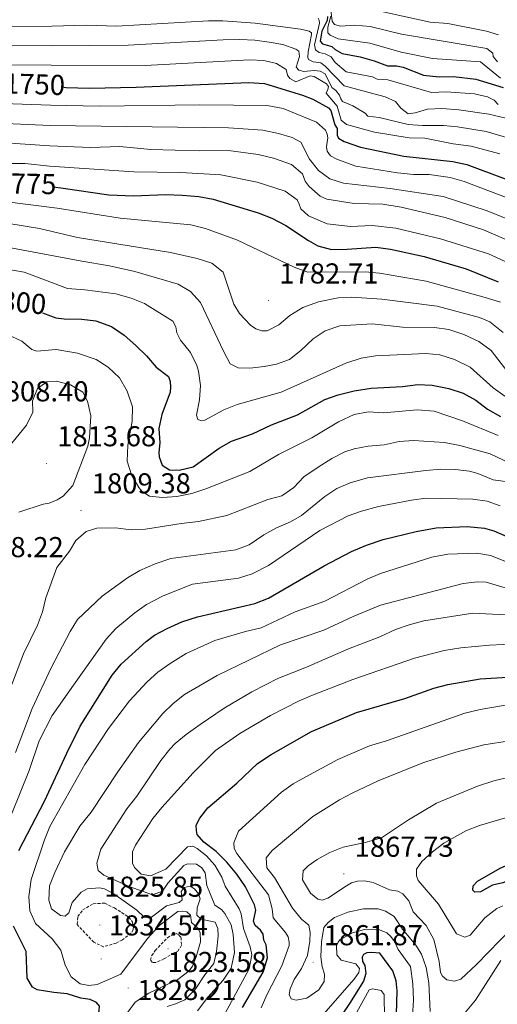
# Model space of a CAD drawing. Units: metres. Extents: x 674370 to 678900, y 4746443 to 4749527.
# Drawn here: x 675665 to 675831, y 4747274 to 4747617 of the extents above; entities that cross this region are included whole.
import ezdxf
from ezdxf.enums import TextEntityAlignment as Align

# ---------------------------------------------------------------- set-up
doc = ezdxf.new("R2010")
doc.units = ezdxf.units.M
doc.header["$MEASUREMENT"] = 0
doc.linetypes.add('TRAZOSX2', pattern=[1.5, 1, -0.5])
for name, color, linetype, lineweight in [('Carátula', 7, 'Continuous', 5), ('Level 4', 36, 'Continuous', 30), ('Level 41', 39, 'Continuous', 0), ('Level 5', 36, 'Continuous', 0), ('Level 7', 1, 'Continuous', 0)]:
    doc.layers.add(name, color=color, linetype=linetype, lineweight=lineweight)
doc.styles.add('Arial', font='ARIAL.TTF', dxfattribs={"height": 0.2})

# ---------------------------------------------------------------- blocks, each defined once
blk = doc.blocks.new('5PATER')
at = {"layer": 'Carátula', "linetype": 'Continuous', "lineweight": 5}
h = blk.add_hatch(color=250, dxfattribs=at)
edge = h.paths.add_edge_path()
edge.add_ellipse((0, 0), major_axis=(-1.33, -1.34), ratio=0.999422, start_angle=0, end_angle=360)

msp = doc.modelspace()

# ---------------------------------------------------------------- linework, layer by layer
at = {"layer": 'Level 4', "color": 36, "linetype": 'Continuous', "lineweight": 30}
for points in [[(675771.82, 4747618.03, 1725.01), (675771.6, 4747616.6, 1725.01), (675769.77, 4747612.86, 1725.01), (675769.22, 4747609.48, 1725.01), (675770.07, 4747608.54, 1725.01), (675773.22, 4747607.54, 1725.01), (675774.44, 4747606.48, 1725.01), (675776.84, 4747605.15, 1725.01), (675783.17, 4747604, 1725.01), (675787.98, 4747602.64, 1725.01), (675792.67, 4747600.8, 1725.01), (675795.72, 4747600.89, 1725.01), (675798.04, 4747600.39, 1725.01), (675805.15, 4747597.57, 1725.01), (675810.6, 4747597.06, 1725.01), (675815.66, 4747597.19, 1725.01), (675823.32, 4747596.18, 1725.01), (675832.9, 4747593.26, 1725.01)], [(675679.37, 4747593.57, 1750.01), (675680.83, 4747593.3, 1750.01), (675688.92, 4747593.11, 1750.01), (675705.22, 4747593.44, 1750.01), (675744.43, 4747595.08, 1750.01), (675749.83, 4747594.71, 1750.01), (675763.05, 4747590.69, 1750.01), (675766.7, 4747589.21, 1750.01), (675772.11, 4747586.26, 1750.01), (675772.96, 4747585.25, 1750.01), (675774.28, 4747580.37, 1750.01), (675775.11, 4747579.1, 1750.01), (675775.17, 4747576.77, 1750.01), (675775.55, 4747575.7, 1750.01), (675777.54, 4747574.53, 1750.01), (675783.22, 4747572.58, 1750.01), (675798.28, 4747569.36, 1750.01), (675815.32, 4747567.53, 1750.01), (675820.2, 4747566.46, 1750.01), (675833.63, 4747561.5, 1750.01)], [(675676.39, 4747558.71, 1775.01), (675679.76, 4747558.31, 1775.01), (675695.69, 4747555.96, 1775.01), (675704.25, 4747555.62, 1775.01), (675715.53, 4747556.03, 1775.01), (675721.24, 4747555.9, 1775.01), (675727.06, 4747555.38, 1775.01), (675731.97, 4747554.41, 1775.01), (675747.69, 4747549.68, 1775.01), (675752.35, 4747547.87, 1775.01), (675757.25, 4747545.33, 1775.01), (675765.13, 4747540.06, 1775.01), (675768.37, 4747538.26, 1775.01), (675773.19, 4747536.96, 1775.01), (675778.56, 4747537.03, 1775.01), (675788.53, 4747537.79, 1775.01), (675793.67, 4747537.09, 1775.01), (675805.39, 4747534.54, 1775.01), (675820.01, 4747530.24, 1775.01), (675831.14, 4747525.65, 1775.01)], [(675672.61, 4747514.94, 1800.01), (675677.25, 4747513.16, 1800.01), (675680.18, 4747512.78, 1800.01), (675686.26, 4747512.73, 1800.01), (675691.22, 4747512.12, 1800.01), (675696.67, 4747510.12, 1800.01), (675701.01, 4747507.16, 1800.01), (675705.13, 4747503.58, 1800.01), (675708.83, 4747499.99, 1800.01), (675712.15, 4747495.95, 1800.01), (675716.47, 4747492.72, 1800.01), (675717.03, 4747491.04, 1800.01), (675717.17, 4747489.08, 1800.01), (675716.98, 4747487.29, 1800.01), (675714.12, 4747479.56, 1800.01), (675713.08, 4747474.67, 1800.01), (675713.4, 4747469.63, 1800.01), (675713.05, 4747466.35, 1800.01), (675713.24, 4747464.76, 1800.01), (675714.23, 4747461.9, 1800.01), (675716.8, 4747460.25, 1800.01), (675720.11, 4747460.18, 1800.01), (675724.99, 4747461.37, 1800.01), (675734.02, 4747467.77, 1800.01), (675738.39, 4747470.2, 1800.01), (675745.66, 4747472.77, 1800.01), (675752.3, 4747475.89, 1800.01), (675761.33, 4747479.37, 1800.01), (675770.84, 4747484.69, 1800.01)], [(675770.84, 4747484.69, 1800.01), (675775.53, 4747486.42, 1800.01), (675781.1, 4747487.77, 1800.01), (675787.01, 4747488.66, 1800.01), (675797.91, 4747489.24, 1800.01), (675803.15, 4747489.96, 1800.01), (675808.15, 4747489.75, 1800.01), (675813.97, 4747488.57, 1800.01), (675818.97, 4747486.95, 1800.01), (675823.33, 4747484.49, 1800.01), (675827.43, 4747481.41, 1800.01), (675831.98, 4747478.84, 1800.01)], [(675791.13, 4747435.98, 1825.01), (675802.62, 4747438.77, 1825.01), (675809.53, 4747440.03, 1825.01), (675820.35, 4747440.58, 1825.01), (675826.4, 4747439.92, 1825.01), (675829.58, 4747439, 1825.01), (675834.2, 4747437.09, 1825.01)], [(675664.39, 4747327.82, 1825.01), (675673.35, 4747344.95, 1825.01), (675681.03, 4747361.7, 1825.01), (675685.68, 4747371.03, 1825.01), (675696.8, 4747388.81, 1825.01), (675699.93, 4747392.68, 1825.01), (675708.68, 4747400.55, 1825.01), (675711.61, 4747402.68, 1825.01), (675715.98, 4747405.1, 1825.01), (675721.04, 4747407.42, 1825.01), (675726.5, 4747409.13, 1825.01), (675746.49, 4747413.7, 1825.01), (675751.28, 4747415.57, 1825.01), (675770.65, 4747426.83, 1825.01), (675780.07, 4747431.84, 1825.01), (675785.3, 4747434.04, 1825.01), (675791.13, 4747435.98, 1825.01)], [(675743.24, 4747315.11, 1850.01), (675740.2, 4747319.6, 1850.01), (675736.69, 4747323.79, 1850.01), (675733.07, 4747327.49, 1850.01), (675728.71, 4747330.71, 1850.01), (675726.45, 4747333.43, 1850.01), (675726.16, 4747334.77, 1850.01), (675726.13, 4747336.66, 1850.01), (675727.32, 4747339.01, 1850.01), (675730.15, 4747342.63, 1850.01), (675740.17, 4747351.18, 1850.01), (675747.46, 4747358.06, 1850.01), (675752.2, 4747361.22, 1850.01), (675766.17, 4747369.27, 1850.01), (675781.9, 4747375.79, 1850.01), (675798.64, 4747380.69, 1850.01), (675808.79, 4747384.26, 1850.01), (675813.63, 4747385.53, 1850.01), (675824.86, 4747387.49, 1850.01), (675846.04, 4747388.85, 1850.01)], [(675839.61, 4747320.27, 1875.01), (675834.88, 4747317.39, 1875.01), (675832.74, 4747316.55, 1875.01), (675829.21, 4747315.74, 1875.01), (675825, 4747313.47, 1875.01), (675823.04, 4747313.33, 1875.01), (675822.28, 4747313.98, 1875.01), (675822.45, 4747315.52, 1875.01), (675823.93, 4747317.09, 1875.01), (675831.85, 4747321.64, 1875.01), (675839.5, 4747324.99, 1875.01), (675847.12, 4747330.1, 1875.01), (675848.64, 4747330.29, 1875.01), (675849.67, 4747330.09, 1875.01), (675849.86, 4747329.38, 1875.01), (675849.48, 4747328.34, 1875.01), (675848.66, 4747327.2, 1875.01), (675839.61, 4747320.27, 1875.01)], [(675742.25, 4747273.13, 1850.01), (675749.43, 4747285.5, 1850.01), (675750.94, 4747290.5, 1850.01), (675750.45, 4747294.95, 1850.01), (675749.63, 4747296.59, 1850.01), (675749.33, 4747298.72, 1850.01), (675748.43, 4747300.05, 1850.01), (675746.59, 4747301.74, 1850.01), (675746.07, 4747303.17, 1850.01), (675746.85, 4747307.03, 1850.01), (675746.34, 4747308.94, 1850.01), (675743.24, 4747315.11, 1850.01)], [(675663.07, 4747253.14, 1825.01), (675668.11, 4747251.64, 1825.01), (675673.26, 4747251.38, 1825.01), (675678.8, 4747252.61, 1825.01), (675682.76, 4747255.42, 1825.01), (675683.87, 4747256.97, 1825.01), (675685.05, 4747259.85, 1825.01), (675687.56, 4747263.23, 1825.01), (675691.12, 4747269.08, 1825.01), (675692.37, 4747272.06, 1825.01), (675692.43, 4747273.59, 1825.01), (675691.41, 4747274.95, 1825.01), (675689.17, 4747275.96, 1825.01), (675685.97, 4747276.47, 1825.01), (675681.2, 4747277.98, 1825.01), (675676.61, 4747278.34, 1825.01), (675670.77, 4747279.36, 1825.01), (675669.11, 4747280.25, 1825.01), (675667.33, 4747283.39, 1825.01), (675666.92, 4747292.69, 1825.01), (675662.48, 4747301.51, 1825.01)], [(675795.57, 4747262.8, 1850.01), (675796.06, 4747279.02, 1850.01), (675795.69, 4747282.49, 1850.01), (675794.49, 4747285.96, 1850.01), (675790, 4747292.13, 1850.01), (675787.12, 4747292.3, 1850.01), (675785.41, 4747292.17, 1850.01), (675784.24, 4747291.6, 1850.01), (675783.82, 4747290.7, 1850.01), (675783.9, 4747289.18, 1850.01), (675784.78, 4747287.77, 1850.01), (675785.15, 4747284.95, 1850.01), (675784.27, 4747282.31, 1850.01), (675779.48, 4747274.59, 1850.01), (675771.48, 4747262.8, 1850.01)]]:
    msp.add_polyline3d(points, dxfattribs=at)
at = {"layer": 'Level 5', "color": 36, "linetype": 'Continuous', "lineweight": 0}
for points in [[(675772.84, 4747621.21, 1715.01), (675773.39, 4747616.39, 1715.01), (675774.22, 4747615.27, 1715.01), (675776.25, 4747614.69, 1715.01), (675781.24, 4747614.99, 1715.01), (675786.57, 4747614.49, 1715.01), (675797.55, 4747611.86, 1715.01), (675827.15, 4747606.87, 1715.01), (675829.27, 4747605.31, 1715.01), (675829.45, 4747604.11, 1715.01), (675830.89, 4747602.26, 1715.01)], [(675785.79, 4747620.81, 1710.01), (675807.49, 4747616.07, 1710.01), (675813.67, 4747615.53, 1710.01), (675827.1, 4747612.93, 1710.01), (675831.21, 4747611.66, 1710.01)], [(675659.55, 4747614.43, 1735.01), (675675.88, 4747614.6, 1735.01), (675687.96, 4747614.95, 1735.01), (675698.35, 4747614.71, 1735.01), (675730.34, 4747616.54, 1735.01), (675735.34, 4747616.52, 1735.01), (675746.62, 4747615.75, 1735.01), (675762.4, 4747613.64, 1735.01), (675765.39, 4747612.93, 1735.01), (675766.15, 4747612.39, 1735.01), (675766.18, 4747611.7, 1735.01), (675765.08, 4747605.7, 1735.01), (675764.93, 4747603.76, 1735.01), (675765.12, 4747603.08, 1735.01), (675766.77, 4747602.22, 1735.01), (675769.41, 4747601.85, 1735.01), (675770.99, 4747600.77, 1735.01), (675777.52, 4747593.91, 1735.01), (675791.79, 4747590.11, 1735.01), (675795.41, 4747588.39, 1735.01), (675797.31, 4747586.13, 1735.01), (675799.78, 4747584.19, 1735.01), (675802.28, 4747584.47, 1735.01), (675806.55, 4747585.72, 1735.01), (675811.54, 4747586.01, 1735.01), (675817.48, 4747585.58, 1735.01), (675827.91, 4747584.05, 1735.01), (675833.84, 4747582.63, 1735.01)], [(675768.55, 4747617.49, 1730.01), (675768.88, 4747616.77, 1730.01), (675769.01, 4747615.73, 1730.01), (675767.23, 4747608.2, 1730.01), (675767.61, 4747606.47, 1730.01), (675768.87, 4747605.48, 1730.01), (675771.01, 4747605.02, 1730.01), (675773.03, 4747604.03, 1730.01), (675774.45, 4747602, 1730.01), (675778.25, 4747598.73, 1730.01), (675787.39, 4747597.01, 1730.01), (675789.03, 4747596.19, 1730.01), (675792.8, 4747595.92, 1730.01), (675807.97, 4747591.53, 1730.01), (675813.02, 4747591.76, 1730.01), (675822.92, 4747591.13, 1730.01), (675827.39, 4747590.09, 1730.01), (675829.74, 4747588.95, 1730.01), (675831.17, 4747587.38, 1730.01)], [(675772.91, 4747618.18, 1720.01), (675771.85, 4747614.26, 1720.01), (675771.84, 4747612.37, 1720.01), (675772.69, 4747611.54, 1720.01), (675775.46, 4747610.19, 1720.01), (675786.46, 4747608.71, 1720.01), (675797.44, 4747605.66, 1720.01), (675808.32, 4747603.38, 1720.01), (675824.98, 4747602.19, 1720.01), (675831.95, 4747596.52, 1720.01)], [(675654.37, 4747607.93, 1740.01), (675675.75, 4747607.82, 1740.01), (675702.38, 4747608, 1740.01), (675735.48, 4747609.91, 1740.01), (675741.23, 4747609.96, 1740.01), (675746.52, 4747609.73, 1740.01), (675751.51, 4747609.09, 1740.01), (675756.18, 4747608.25, 1740.01), (675760.78, 4747606.64, 1740.01), (675761.84, 4747605.9, 1740.01), (675762.05, 4747604.09, 1740.01), (675760.83, 4747600.34, 1740.01), (675761.75, 4747599.37, 1740.01), (675763.57, 4747598.89, 1740.01), (675767.08, 4747599.26, 1740.01), (675769.17, 4747599.05, 1740.01), (675771, 4747598.09, 1740.01), (675773.22, 4747593.36, 1740.01), (675774.67, 4747592.27, 1740.01), (675775.99, 4747590.63, 1740.01), (675776.39, 4747589.38, 1740.01), (675777.02, 4747588.47, 1740.01), (675780.63, 4747586.95, 1740.01), (675784.92, 4747584.38, 1740.01), (675785.75, 4747583.29, 1740.01), (675789.74, 4747582.89, 1740.01), (675799.85, 4747580.41, 1740.01), (675804.84, 4747580.05, 1740.01), (675812.07, 4747580.08, 1740.01), (675817.05, 4747579.64, 1740.01), (675827.01, 4747577.98, 1740.01), (675839.56, 4747574.34, 1740.01)], [(675654.18, 4747601.22, 1745.01), (675675.63, 4747601.05, 1745.01), (675708.34, 4747600.95, 1745.01), (675744.58, 4747602.9, 1745.01), (675749.56, 4747602.69, 1745.01), (675754.01, 4747601.66, 1745.01), (675757.36, 4747599.62, 1745.01), (675757.87, 4747597.61, 1745.01), (675758.7, 4747596.41, 1745.01), (675760.76, 4747595.25, 1745.01), (675765.78, 4747597.41, 1745.01), (675767.1, 4747597.19, 1745.01), (675771.47, 4747594.57, 1745.01), (675772.06, 4747593.67, 1745.01), (675771.9, 4747592.64, 1745.01), (675771.28, 4747591.37, 1745.01), (675775.16, 4747586.81, 1745.01), (675776.48, 4747581.93, 1745.01), (675778.39, 4747580.39, 1745.01), (675788.14, 4747577.72, 1745.01), (675800.23, 4747575.85, 1745.01), (675805.63, 4747575.63, 1745.01), (675815.44, 4747573.7, 1745.01), (675821.8, 4747572.93, 1745.01), (675831.74, 4747570.26, 1745.01)], [(675652.34, 4747588.03, 1755.01), (675675.4, 4747587.19, 1755.01), (675692.44, 4747586.84, 1755.01), (675727.32, 4747587.23, 1755.01), (675750.74, 4747587, 1755.01), (675756.4, 4747585.95, 1755.01), (675767.89, 4747581.25, 1755.01), (675771.13, 4747578.43, 1755.01), (675771.68, 4747577.08, 1755.01), (675771.89, 4747575.81, 1755.01), (675771.65, 4747574.31, 1755.01), (675771.44, 4747572.62, 1755.01), (675771.6, 4747571.1, 1755.01), (675772.77, 4747569.56, 1755.01), (675774.99, 4747568.41, 1755.01), (675780.01, 4747566.49, 1755.01), (675781.67, 4747565.97, 1755.01), (675796.13, 4747563.65, 1755.01), (675801.67, 4747563, 1755.01), (675807.09, 4747563, 1755.01), (675814.47, 4747562.01, 1755.01), (675819.26, 4747560.56, 1755.01), (675834.33, 4747554.96, 1755.01)], [(675657.13, 4747580.9, 1760.01), (675675.28, 4747580.11, 1760.01), (675737.3, 4747579.29, 1760.01), (675749.22, 4747578.51, 1760.01), (675754.69, 4747577.34, 1760.01), (675759.47, 4747575.9, 1760.01), (675762.49, 4747574.31, 1760.01), (675765.46, 4747568.37, 1760.01), (675768.64, 4747564.41, 1760.01), (675772.54, 4747561.49, 1760.01), (675777.37, 4747560.04, 1760.01), (675793.59, 4747558.16, 1760.01), (675812.02, 4747555.41, 1760.01), (675827.35, 4747550.45, 1760.01), (675837.09, 4747546.46, 1760.01)], [(675656.19, 4747574.23, 1765.01), (675675.17, 4747573.03, 1765.01), (675689.27, 4747572.42, 1765.01), (675699.52, 4747572.75, 1765.01), (675710.34, 4747571.79, 1765.01), (675727.21, 4747571.29, 1765.01), (675737.29, 4747571.44, 1765.01), (675747.7, 4747570.03, 1765.01), (675752.98, 4747568.73, 1765.01), (675759.26, 4747566.46, 1765.01), (675763.11, 4747563.31, 1765.01), (675763.94, 4747560.74, 1765.01), (675765.43, 4747558.81, 1765.01), (675769.27, 4747555.49, 1765.01), (675771.56, 4747554.41, 1765.01), (675781.02, 4747552.92, 1765.01), (675791.04, 4747552.67, 1765.01), (675797.35, 4747551.72, 1765.01), (675812.67, 4747548.07, 1765.01), (675826.07, 4747543.83, 1765.01), (675836.51, 4747539.22, 1765.01)], [(675661.53, 4747566.89, 1770.01), (675666.53, 4747566.82, 1770.01), (675675.06, 4747565.95, 1770.01), (675704.38, 4747563.97, 1770.01), (675720.79, 4747563.7, 1770.01), (675734.63, 4747562.92, 1770.01), (675747.3, 4747560.39, 1770.01), (675757.08, 4747557.23, 1770.01), (675761.18, 4747554.18, 1770.01), (675761.95, 4747552.76, 1770.01), (675762.47, 4747551.11, 1770.01), (675765.19, 4747548.71, 1770.01), (675771.6, 4747545.92, 1770.01), (675776.77, 4747545.29, 1770.01), (675779.79, 4747544.97, 1770.01), (675787.27, 4747545.29, 1770.01), (675795.51, 4747544.4, 1770.01), (675811.07, 4747540.7, 1770.01), (675827.75, 4747535.38, 1770.01), (675836.61, 4747531.32, 1770.01)], [(675639.14, 4747556.24, 1780.01), (675677.76, 4747551.27, 1780.01), (675699.67, 4747547.88, 1780.01), (675724.17, 4747545.5, 1780.01), (675729.27, 4747544.24, 1780.01), (675740.44, 4747540.17, 1780.01), (675760.21, 4747530.74, 1780.01), (675764.94, 4747529.1, 1780.01), (675784.92, 4747529.16, 1780.01), (675789.9, 4747528.75, 1780.01), (675806.07, 4747525.96, 1780.01), (675826.62, 4747520.22, 1780.01), (675831.96, 4747518.58, 1780.01)], [(675650.11, 4747547.69, 1785.01), (675671.53, 4747544.3, 1785.01), (675684.79, 4747541.07, 1785.01), (675717.19, 4747535.91, 1785.01), (675726.48, 4747533.86, 1785.01), (675731.52, 4747532.17, 1785.01), (675735.51, 4747529.07, 1785.01), (675739.17, 4747517.9, 1785.01), (675741.13, 4747514.69, 1785.01), (675744.96, 4747510.6, 1785.01), (675746.81, 4747509.35, 1785.01), (675748.92, 4747508.63, 1785.01), (675750.74, 4747508.69, 1785.01), (675754.85, 4747510.73, 1785.01), (675758.69, 4747513.94, 1785.01), (675763.21, 4747516.7, 1785.01), (675768.59, 4747518.72, 1785.01), (675775.44, 4747520.11, 1785.01), (675780.2, 4747520.33, 1785.01), (675790.62, 4747519.62, 1785.01), (675809.96, 4747517.19, 1785.01), (675824.64, 4747513.29, 1785.01), (675828.2, 4747511.73, 1785.01), (675832.88, 4747508.01, 1785.01)], [(675656.47, 4747538.45, 1790.01), (675686.32, 4747532.89, 1790.01), (675695.88, 4747531.24, 1790.01), (675704.76, 4747529.28, 1790.01), (675719.82, 4747524.85, 1790.01), (675724.1, 4747522.27, 1790.01), (675727.6, 4747518.45, 1790.01), (675735.57, 4747501.51, 1790.01), (675737.95, 4747497.11, 1790.01), (675740.73, 4747495.71, 1790.01), (675744.74, 4747495.59, 1790.01), (675749.69, 4747496.18, 1790.01), (675753.99, 4747497, 1790.01), (675758.56, 4747498.7, 1790.01), (675762.52, 4747501.75, 1790.01), (675766.81, 4747505.81, 1790.01), (675770.95, 4747508.61, 1790.01), (675776.08, 4747510.32, 1790.01), (675787.32, 4747511.03, 1790.01), (675797.83, 4747509.92, 1790.01), (675809.02, 4747509.76, 1790.01), (675813.98, 4747509.1, 1790.01), (675819.15, 4747507.39, 1790.01), (675824.45, 4747504.89, 1790.01), (675828.75, 4747501.75, 1790.01), (675835.37, 4747493.19, 1790.01)], [(675658.16, 4747530.48, 1795.01), (675666.29, 4747529.04, 1795.01), (675681.31, 4747523.39, 1795.01), (675687.39, 4747522.92, 1795.01), (675698.07, 4747521.48, 1795.01), (675703.43, 4747519.98, 1795.01), (675708.1, 4747518.17, 1795.01), (675717.92, 4747511.95, 1795.01), (675719.01, 4747510.07, 1795.01), (675719.38, 4747507.91, 1795.01), (675720.61, 4747505.39, 1795.01), (675724.11, 4747501.1, 1795.01), (675726.25, 4747496.58, 1795.01), (675726.87, 4747494.62, 1795.01), (675727.61, 4747489.67, 1795.01), (675727.25, 4747484.68, 1795.01), (675726.24, 4747479.25, 1795.01), (675726.68, 4747477.82, 1795.01), (675727.68, 4747477.4, 1795.01), (675729.06, 4747477.58, 1795.01), (675735.75, 4747481.15, 1795.01), (675740.38, 4747483.03, 1795.01), (675755.68, 4747487.32, 1795.01), (675778.11, 4747497.37, 1795.01), (675783.47, 4747499.12, 1795.01), (675788.41, 4747499.95, 1795.01), (675805.93, 4747500.8, 1795.01), (675810.89, 4747500.25, 1795.01), (675815.99, 4747498.71, 1795.01), (675821.44, 4747496.01, 1795.01), (675829.35, 4747488.84, 1795.01), (675833.41, 4747485.92, 1795.01)], [(675660.46, 4747507.41, 1805.01), (675665.4, 4747505.07, 1805.01), (675668.92, 4747502.09, 1805.01), (675670.59, 4747501.53, 1805.01), (675677.33, 4747502.1, 1805.01), (675684.79, 4747500.92, 1805.01), (675691.25, 4747498.64, 1805.01), (675695.46, 4747495.97, 1805.01)], [(675695.46, 4747495.97, 1805.01), (675699.37, 4747492.25, 1805.01), (675702.11, 4747487.59, 1805.01), (675703.9, 4747482.17, 1805.01), (675703.83, 4747477.17, 1805.01), (675702.28, 4747468.9, 1805.01), (675702.03, 4747463.31, 1805.01), (675703.57, 4747458.56, 1805.01), (675706.15, 4747454.12, 1805.01), (675707.3, 4747452.75, 1805.01), (675709.83, 4747451.13, 1805.01), (675714.37, 4747450.61, 1805.01), (675719.35, 4747451.03, 1805.01), (675724.56, 4747452.08, 1805.01), (675729.44, 4747453.63, 1805.01), (675744.7, 4747459.64, 1805.01), (675754.72, 4747465.64, 1805.01), (675766.28, 4747471.4, 1805.01), (675775.63, 4747477, 1805.01), (675781.1, 4747479.55, 1805.01), (675786.03, 4747480.4, 1805.01), (675791.29, 4747480.11, 1805.01), (675803.01, 4747481.13, 1805.01), (675808.87, 4747480.64, 1805.01), (675818.7, 4747477.31, 1805.01), (675831.17, 4747472.2, 1805.01)], [(675661.99, 4747469.55, 1810.01), (675667.1, 4747475.85, 1810.01), (675669.23, 4747480.38, 1810.01), (675669.1, 4747484.27, 1810.01), (675670.93, 4747488.59, 1810.01), (675674.08, 4747490.88, 1810.01), (675677.45, 4747491.18, 1810.01), (675682.37, 4747489.9, 1810.01), (675686.63, 4747487.3, 1810.01), (675688.3, 4747484.15, 1810.01), (675689.39, 4747479.01, 1810.01), (675689, 4747471.42, 1810.01), (675688.38, 4747468.53, 1810.01), (675683.11, 4747454.83, 1810.01)], [(675661.95, 4747385.54, 1810.01), (675665.96, 4747396.25, 1810.01), (675670.83, 4747406.18, 1810.01), (675672.6, 4747410.91, 1810.01), (675673.8, 4747415.76, 1810.01), (675677.55, 4747426.3, 1810.01), (675682.04, 4747432.02, 1810.01), (675684.16, 4747435.71, 1810.01), (675687.78, 4747438.84, 1810.01), (675691.54, 4747440.02, 1810.01), (675698.06, 4747440.08, 1810.01), (675703.45, 4747439.35, 1810.01), (675708.44, 4747439.63, 1810.01), (675720.81, 4747441.6, 1810.01), (675726.86, 4747442.25, 1810.01), (675736.8, 4747444.42, 1810.01), (675751.03, 4747449.89, 1810.01), (675755.91, 4747451.24, 1810.01), (675760.01, 4747454.1, 1810.01), (675763.56, 4747457.85, 1810.01), (675768.53, 4747461.14, 1810.01), (675773.31, 4747464.23, 1810.01), (675777.76, 4747466.51, 1810.01), (675781.03, 4747467.6, 1810.01), (675785.96, 4747468.47, 1810.01), (675791.45, 4747468.93, 1810.01), (675796.74, 4747470.08, 1810.01), (675801.73, 4747470.47, 1810.01), (675812.43, 4747469.81, 1810.01), (675817.83, 4747468.74, 1810.01), (675828.36, 4747465.85, 1810.01), (675837.89, 4747461.33, 1810.01)], [(675663.2, 4747361.89, 1815.01), (675669.01, 4747377.27, 1815.01), (675675.63, 4747391.41, 1815.01), (675682.19, 4747403.98, 1815.01), (675684.78, 4747408.24, 1815.01), (675693.42, 4747416.28, 1815.01), (675702.17, 4747422.72, 1815.01), (675706.48, 4747425.27, 1815.01), (675711.78, 4747427.6, 1815.01), (675717.26, 4747429.37, 1815.01), (675739.82, 4747432.43, 1815.01), (675744.51, 4747434.16, 1815.01), (675749.59, 4747437.62, 1815.01), (675754.01, 4747440.08, 1815.01), (675758.89, 4747442.16, 1815.01), (675762.7, 4747444.37, 1815.01), (675770.83, 4747451, 1815.01), (675774.97, 4747453.81, 1815.01), (675779.61, 4747455.69, 1815.01), (675785.67, 4747457.52, 1815.01), (675805.96, 4747460.03, 1815.01), (675811.18, 4747460.49, 1815.01), (675816.18, 4747460.43, 1815.01), (675821.17, 4747459.83, 1815.01), (675824.1, 4747459.04, 1815.01), (675829.44, 4747456.8, 1815.01), (675834.46, 4747456.13, 1815.01)], [(675683.11, 4747454.83, 1810.01), (675679.76, 4747451.12, 1810.01), (675677.68, 4747449.86, 1810.01), (675674.98, 4747448.65, 1810.01), (675672.85, 4747448.28, 1810.01), (675664.41, 4747445.51, 1810.01)], [(675661.92, 4747340.67, 1820.01), (675667.94, 4747355.64, 1820.01), (675671.43, 4747365.93, 1820.01), (675676.03, 4747374.83, 1820.01), (675683.41, 4747385.29, 1820.01), (675694.74, 4747401.38, 1820.01), (675698.15, 4747405.02, 1820.01), (675704.76, 4747410.48, 1820.01), (675708.83, 4747413.36, 1820.01), (675714.56, 4747416.45, 1820.01), (675724.75, 4747420.53, 1820.01), (675740.77, 4747422.57, 1820.01), (675745.54, 4747424.04, 1820.01), (675751.23, 4747426.99, 1820.01), (675769.11, 4747439.15, 1820.01), (675778.93, 4747444.22, 1820.01), (675783.65, 4747445.87, 1820.01), (675789.5, 4747447.52, 1820.01), (675800.96, 4747449.77, 1820.01), (675805.94, 4747450.37, 1820.01), (675822.36, 4747450.01, 1820.01), (675827.31, 4747449.31, 1820.01), (675831.88, 4747447.72, 1820.01)], [(675716.99, 4747392.93, 1830.01), (675722.62, 4747396.4, 1830.01), (675732.61, 4747400.83, 1830.01), (675743.22, 4747404.03, 1830.01), (675748.65, 4747405.3, 1830.01), (675760.48, 4747410.85, 1830.01), (675770.84, 4747414.58, 1830.01), (675785.54, 4747422.25, 1830.01), (675790.16, 4747424.17, 1830.01), (675808.11, 4747429.88, 1830.01), (675813.59, 4747430.97, 1830.01), (675823.77, 4747431.27, 1830.01), (675828.48, 4747430.43, 1830.01), (675844.22, 4747424.21, 1830.01)], [(675685.65, 4747336.33, 1835.01), (675689.58, 4747341.12, 1835.01), (675698.87, 4747355.2, 1835.01), (675706.05, 4747365.35, 1835.01), (675714.46, 4747375.49, 1835.01), (675718.06, 4747378.99, 1835.01), (675722, 4747382.08, 1835.01), (675733.39, 4747388.66, 1835.01), (675755.43, 4747399.39, 1835.01), (675770.52, 4747404.43, 1835.01), (675780.74, 4747409.28, 1835.01), (675790.17, 4747413.18, 1835.01), (675818.99, 4747420.7, 1835.01), (675823.96, 4747421.26, 1835.01), (675826.97, 4747421.2, 1835.01), (675840.23, 4747417.22, 1835.01)], [(675754.49, 4747387.71, 1840.01), (675764.45, 4747391.64, 1840.01), (675779.04, 4747397.99, 1840.01), (675789.93, 4747402.11, 1840.01), (675795.43, 4747404.74, 1840.01), (675800.15, 4747406.38, 1840.01), (675805.28, 4747407.68, 1840.01), (675822.37, 4747410.38, 1840.01), (675838.33, 4747409.53, 1840.01)], [(675703.88, 4747323.4, 1845.01), (675703.96, 4747327.31, 1845.01), (675705, 4747329.62, 1845.01), (675711.02, 4747338.9, 1845.01), (675714.16, 4747342.79, 1845.01), (675725.05, 4747354.87, 1845.01), (675732.83, 4747362.64, 1845.01), (675741.22, 4747368.53, 1845.01), (675751.88, 4747374.75, 1845.01), (675761.87, 4747379.88, 1845.01), (675766.56, 4747381.85, 1845.01), (675780.63, 4747387.32, 1845.01), (675802.09, 4747394.68, 1845.01), (675812.41, 4747397.37, 1845.01), (675818.21, 4747398.35, 1845.01), (675828.16, 4747399.31, 1845.01), (675837.67, 4747399.69, 1845.01)], [(675701.9, 4747271.09, 1830.01), (675704.91, 4747275.08, 1830.01), (675709.59, 4747278.21, 1830.01), (675719.65, 4747282.9, 1830.01), (675723.66, 4747285.93, 1830.01), (675724.8, 4747287.51, 1830.01), (675726.11, 4747290.82, 1830.01), (675727.54, 4747296.07, 1830.01), (675727.41, 4747299.16, 1830.01), (675726.82, 4747300.62, 1830.01), (675724.45, 4747302.72, 1830.01), (675724.06, 4747305.25, 1830.01), (675722.79, 4747306.45, 1830.01), (675721.36, 4747306.67, 1830.01), (675719.69, 4747306.54, 1830.01), (675713.53, 4747301.98, 1830.01), (675711.67, 4747299.95, 1830.01), (675709.16, 4747297.16, 1830.01), (675699.85, 4747284.82, 1830.01), (675691.6, 4747281.14, 1830.01), (675688.77, 4747280.88, 1830.01), (675685.72, 4747281.37, 1830.01), (675682.63, 4747283.9, 1830.01), (675680.45, 4747287.89, 1830.01), (675678.97, 4747293.13, 1830.01), (675675.92, 4747297.08, 1830.01), (675670.17, 4747302.38, 1830.01), (675668.22, 4747306.83, 1830.01), (675667.87, 4747311.83, 1830.01), (675668.63, 4747317.74, 1830.01), (675673.26, 4747331.5, 1830.01), (675675.17, 4747336.12, 1830.01), (675687.37, 4747357.72, 1830.01), (675695.55, 4747370.29, 1830.01), (675702.84, 4747379.88, 1830.01), (675708.98, 4747386.52, 1830.01), (675712.74, 4747389.82, 1830.01), (675716.99, 4747392.93, 1830.01)], [(675726.53, 4747272.07, 1840.01), (675730.13, 4747276.75, 1840.01), (675735.49, 4747282.68, 1840.01), (675738.27, 4747286.82, 1840.01), (675739.36, 4747292.32, 1840.01), (675738.9, 4747298.56, 1840.01), (675738.28, 4747301.95, 1840.01), (675736.07, 4747305.91, 1840.01), (675734.9, 4747307.3, 1840.01), (675732.52, 4747308.81, 1840.01), (675729.82, 4747315.66, 1840.01), (675729.26, 4747320, 1840.01), (675728, 4747321.75, 1840.01), (675726.18, 4747323.04, 1840.01), (675723.01, 4747323.16, 1840.01), (675721.8, 4747322.59, 1840.01), (675716.2, 4747316.42, 1840.01), (675714.35, 4747313.63, 1840.01), (675710.92, 4747312.35, 1840.01), (675702.78, 4747315.33, 1840.01), (675693.91, 4747319.19, 1840.01), (675691.96, 4747320.8, 1840.01), (675691.49, 4747323.43, 1840.01), (675692.9, 4747328.23, 1840.01), (675701.97, 4747342.27, 1840.01), (675705.43, 4747346.69, 1840.01), (675713.79, 4747359.08, 1840.01), (675716.86, 4747363.03, 1840.01), (675718.75, 4747365.03, 1840.01), (675722.63, 4747368.19, 1840.01), (675727.5, 4747371.7, 1840.01), (675735.79, 4747377.28, 1840.01), (675745.42, 4747383.01, 1840.01), (675754.49, 4747387.71, 1840.01)], [(675740.78, 4747334.52, 1855.01), (675755.78, 4747348.07, 1855.01), (675759.86, 4747350.97, 1855.01), (675764.19, 4747353.49, 1855.01), (675775.42, 4747359.51, 1855.01), (675786.41, 4747364.25, 1855.01), (675792.33, 4747365.95, 1855.01), (675819.54, 4747375.63, 1855.01), (675824.91, 4747376.87, 1855.01), (675836.33, 4747378.79, 1855.01)], [(675807.49, 4747271.82, 1860.01), (675806.99, 4747281.77, 1860.01), (675806.13, 4747287.04, 1860.01), (675804.42, 4747291.79, 1860.01), (675802.5, 4747294.82, 1860.01), (675797.9, 4747300.44, 1860.01), (675794.94, 4747304.8, 1860.01), (675791.99, 4747306.75, 1860.01), (675789.44, 4747307.49, 1860.01), (675784.27, 4747307.5, 1860.01), (675778.83, 4747306.37, 1860.01), (675774.19, 4747304.52, 1860.01), (675771.95, 4747302.79, 1860.01), (675770.45, 4747301, 1860.01), (675769.73, 4747296.05, 1860.01), (675769.45, 4747290.75, 1860.01), (675769.91, 4747287.35, 1860.01), (675770.7, 4747284.81, 1860.01), (675770.62, 4747282.22, 1860.01), (675768.7, 4747279.27, 1860.01), (675764.57, 4747276.47, 1860.01), (675760.85, 4747275.76, 1860.01), (675759.18, 4747276.18, 1860.01), (675758.48, 4747277.67, 1860.01), (675758.78, 4747279.62, 1860.01), (675760.13, 4747282.97, 1860.01), (675762.77, 4747286.71, 1860.01), (675764.81, 4747291.28, 1860.01), (675765.6, 4747296.27, 1860.01), (675765.7, 4747299.25, 1860.01), (675765.27, 4747301.82, 1860.01), (675762.72, 4747303.86, 1860.01), (675759.58, 4747307.75, 1860.01), (675753.31, 4747318.43, 1860.01), (675750.61, 4747321.79, 1860.01), (675750.46, 4747325.24, 1860.01), (675752.48, 4747327.75, 1860.01), (675766.62, 4747339.66, 1860.01), (675775.93, 4747345.44, 1860.01), (675780.39, 4747347.79, 1860.01), (675789.41, 4747352.09, 1860.01), (675804.93, 4747358.36, 1860.01), (675816.47, 4747362.08, 1860.01), (675826.16, 4747364.55, 1860.01), (675835.06, 4747365.97, 1860.01)], [(675823.58, 4747288.16, 1865.01), (675818.17, 4747283.07, 1865.01), (675815.99, 4747282.33, 1865.01), (675813.31, 4747282.84, 1865.01), (675811.82, 4747284.03, 1865.01), (675811.03, 4747285.3, 1865.01), (675810.64, 4747289.14, 1865.01), (675808.81, 4747296.8, 1865.01), (675806.1, 4747301.68, 1865.01), (675801.58, 4747306.46, 1865.01), (675800.03, 4747310.31, 1865.01), (675797.93, 4747312.75, 1865.01), (675796.2, 4747313.71, 1865.01), (675793.34, 4747314.11, 1865.01), (675787.6, 4747316.67, 1865.01), (675784.62, 4747317.24, 1865.01), (675782.22, 4747317.11, 1865.01), (675780.17, 4747316.57, 1865.01), (675778.41, 4747315.56, 1865.01), (675771.87, 4747311.17, 1865.01), (675769.86, 4747310.58, 1865.01), (675768.35, 4747310.87, 1865.01), (675765.83, 4747312.99, 1865.01), (675763.07, 4747317.61, 1865.01), (675763.27, 4747320.75, 1865.01), (675764.99, 4747322.45, 1865.01), (675768.15, 4747324.73, 1865.01), (675772.61, 4747327.08, 1865.01), (675777.26, 4747328.91, 1865.01), (675784.88, 4747330.59, 1865.01), (675790.55, 4747332.2, 1865.01), (675799.9, 4747338.46, 1865.01), (675809.71, 4747344.23, 1865.01), (675824.01, 4747350.17, 1865.01), (675829.64, 4747352.08, 1865.01), (675839.4, 4747354.32, 1865.01)], [(675826.47, 4747304.36, 1870.01), (675821.45, 4747298.3, 1870.01), (675819.59, 4747297.62, 1870.01), (675816.61, 4747298.77, 1870.01), (675810.41, 4747309.18, 1870.01), (675803.27, 4747317.36, 1870.01), (675802.74, 4747319, 1870.01), (675802.77, 4747321.26, 1870.01), (675804.55, 4747323.94, 1870.01), (675808.33, 4747327.35, 1870.01), (675812.26, 4747330.37, 1870.01), (675819.89, 4747334.62, 1870.01), (675824.7, 4747336.49, 1870.01), (675840.73, 4747341.22, 1870.01)], [(675715.97, 4747273.52, 1835.01), (675718.88, 4747274.41, 1835.01), (675722.15, 4747275.89, 1835.01), (675725.72, 4747279.39, 1835.01), (675729.11, 4747284.57, 1835.01), (675732.25, 4747288.46, 1835.01), (675733.19, 4747292.66, 1835.01), (675733.71, 4747297.97, 1835.01), (675733.63, 4747300.69, 1835.01), (675732.71, 4747302.87, 1835.01), (675727.82, 4747303.89, 1835.01), (675726.28, 4747305.36, 1835.01), (675726.4, 4747307.81, 1835.01), (675727.47, 4747311.03, 1835.01), (675726.91, 4747312.68, 1835.01), (675725.53, 4747314.46, 1835.01), (675723.99, 4747315.43, 1835.01), (675721.87, 4747314.96, 1835.01), (675720.85, 4747313.59, 1835.01), (675721.19, 4747310.69, 1835.01), (675720.11, 4747309.69, 1835.01), (675715.8, 4747308.59, 1835.01), (675710.02, 4747304.27, 1835.01), (675707.93, 4747304.59, 1835.01), (675705.39, 4747307.08, 1835.01), (675697.48, 4747312.73, 1835.01), (675694.14, 4747314.49, 1835.01), (675692.41, 4747314.87, 1835.01), (675688.1, 4747314.45, 1835.01), (675686.01, 4747313.32, 1835.01), (675682.93, 4747309.66, 1835.01), (675681.81, 4747306.1, 1835.01), (675680.48, 4747305.01, 1835.01), (675678.83, 4747305.21, 1835.01), (675675.69, 4747307.55, 1835.01), (675674.76, 4747310.53, 1835.01), (675675, 4747315.49, 1835.01), (675676.91, 4747320.12, 1835.01), (675680.27, 4747327.29, 1835.01), (675685.65, 4747336.33, 1835.01)], [(675748.64, 4747273.03, 1855.01), (675750.64, 4747277.62, 1855.01), (675755.9, 4747287.68, 1855.01), (675758.47, 4747294.75, 1855.01), (675758.48, 4747295.95, 1855.01), (675758.05, 4747297.71, 1855.01), (675757.17, 4747299.23, 1855.01), (675752.82, 4747304.35, 1855.01), (675752.5, 4747307.5, 1855.01), (675751.2, 4747312.35, 1855.01), (675740.25, 4747326.8, 1855.01), (675739.32, 4747328.54, 1855.01), (675739.17, 4747330.53, 1855.01), (675740.78, 4747334.52, 1855.01)], [(675733.77, 4747266.63, 1845.01), (675744.5, 4747286.58, 1845.01), (675745.4, 4747291.56, 1845.01), (675744.85, 4747294.29, 1845.01), (675742.5, 4747300.64, 1845.01), (675741.68, 4747305.81, 1845.01), (675741.01, 4747307.48, 1845.01), (675736.14, 4747315.34, 1845.01), (675735.02, 4747318.56, 1845.01), (675732.54, 4747322.76, 1845.01), (675729.67, 4747325.96, 1845.01), (675726.4, 4747328.55, 1845.01), (675724.87, 4747329.27, 1845.01), (675723.09, 4747329.1, 1845.01), (675715.47, 4747321.27, 1845.01), (675710.23, 4747318.94, 1845.01), (675706.89, 4747319.52, 1845.01), (675704.61, 4747321.88, 1845.01), (675703.88, 4747323.4, 1845.01)], [(675832.77, 4747308.56, 1870.01), (675830.71, 4747307.65, 1870.01), (675826.47, 4747304.36, 1870.01)], [(675800.84, 4747262.69, 1855.01), (675801.67, 4747275.7, 1855.01), (675801.47, 4747281.4, 1855.01), (675800.67, 4747287.44, 1855.01), (675796.31, 4747293.4, 1855.01), (675795.07, 4747296.14, 1855.01), (675793.81, 4747297.85, 1855.01), (675792.36, 4747299.12, 1855.01), (675789.86, 4747300.19, 1855.01), (675787.26, 4747300.45, 1855.01), (675784.65, 4747300.31, 1855.01), (675780.49, 4747299.14, 1855.01), (675776.1, 4747296.74, 1855.01), (675775.52, 4747295.92, 1855.01), (675774.93, 4747294.65, 1855.01), (675774.99, 4747291.52, 1855.01), (675776.48, 4747289.64, 1855.01), (675781.65, 4747288.35, 1855.01), (675782.94, 4747286.74, 1855.01), (675782.65, 4747285.31, 1855.01), (675781.1, 4747283, 1855.01), (675767.09, 4747267.1, 1855.01)], [(675835.8, 4747300.62, 1865.01), (675823.58, 4747288.16, 1865.01)], [(675832.07, 4747289.58, 1860.01), (675829.41, 4747285.35, 1860.01)], [(675829.41, 4747285.35, 1860.01), (675823.31, 4747275.69, 1860.01), (675819.82, 4747271.5, 1860.01)], [(675791.66, 4747261.02, 1845.01), (675791.45, 4747277.67, 1845.01), (675790.42, 4747279.11, 1845.01), (675787.37, 4747279.71, 1845.01), (675786.26, 4747279.33, 1845.01), (675775.54, 4747259.92, 1845.01)]]:
    msp.add_polyline3d(points, dxfattribs=at)
at = {"layer": 'Level 5', "color": 39, "linetype": 'TRAZOSX2', "lineweight": 0}
for points in [[(675684.67, 4747302.08, 1830.01), (675684.96, 4747304.79, 1830.01), (675686.61, 4747307.13, 1830.01), (675690.25, 4747309.3, 1830.01), (675694.28, 4747309.48, 1830.01), (675697.61, 4747307.8, 1830.01), (675702.63, 4747304.65, 1830.01), (675703.81, 4747303.07, 1830.01), (675704.23, 4747301.27, 1830.01), (675704.18, 4747300.18, 1830.01), (675703.44, 4747299.04, 1830.01), (675700.43, 4747296.77, 1830.01), (675698.27, 4747295.6, 1830.01), (675693.86, 4747294.3, 1830.01), (675690.42, 4747295.9, 1830.01), (675684.67, 4747302.08, 1830.01)], [(675714.86, 4747290.13, 1825.01), (675712.09, 4747288.81, 1825.01), (675710.89, 4747288.79, 1825.01), (675710.19, 4747289.66, 1825.01), (675710.61, 4747291.25, 1825.01), (675711.86, 4747293.03, 1825.01), (675716.11, 4747297.41, 1825.01), (675717.94, 4747298.6, 1825.01), (675719.16, 4747298.88, 1825.01), (675720.1, 4747298.39, 1825.01), (675720.8, 4747297.55, 1825.01), (675720.98, 4747294.83, 1825.01), (675719.71, 4747292.79, 1825.01), (675714.86, 4747290.13, 1825.01)]]:
    msp.add_polyline3d(points, dxfattribs=at)

# ---------------------------------------------------------------- block references
at = {"layer": 'Level 7', "color": 19, "linetype": 'Continuous', "lineweight": 0, "xscale": 0.09999983015004542, "yscale": 0.09999983015004542}
for p in [(675751.27, 4747519.17, 1782.71), (675673.97, 4747462.52, 1813.68), (675686.01, 4747446.12, 1809.39), (675777.46, 4747319.67, 1867.73), (675692.55, 4747301.86, 1825.86), (675716.29, 4747293.58, 1823.58), (675693.05, 4747290.07, 1834.54), (675766.73, 4747288.9, 1861.87), (675702.42, 4747279.93, 1828.22)]:
    msp.add_blockref('5PATER', p, dxfattribs=at)

# ---------------------------------------------------------------- texts
at = {"layer": 'Level 41', "color": 39, "linetype": 'Continuous', "lineweight": 0, "style": 'Arial'}
for s, rotation, p in [('1750', -1.7267, (675669.85, 4747594.45, 1750.01)), ('1775', -1.0618, (675666.85, 4747559.84, 1775.01)), ('1800', -5.5328, (675663.33, 4747518.77, 1800.01))]:
    msp.add_text(s, height=7, rotation=rotation, dxfattribs=at).set_placement(p, align=Align.MIDDLE_CENTER)
at = {"layer": 'Level 41', "color": 19, "linetype": 'Continuous', "lineweight": 0, "style": 'Arial'}
for s, p in [('1782.71', (675755.01, 4747522.92, 1782.71)), ('1808.40', (675654.18, 4747481.9, 1808.41)), ('1813.68', (675677.72, 4747466.27, 1813.68)), ('1809.38', (675689.76, 4747449.87, 1809.39)), ('1788.22', (675645.55, 4747427.69, 1788.23)), ('1867.73', (675781.21, 4747323.43, 1867.73)), ('1825.85', (675694.05, 4747309.53, 1825.86)), ('1834.54', (675695.68, 4747296.06, 1834.54)), ('1861.87', (675770.48, 4747292.65, 1861.87)), ('1823.58', (675716.11, 4747283.32, 1823.58)), ('1828.21', (675705.6, 4747273.59, 1828.22))]:
    msp.add_text(s, height=7, dxfattribs=at).set_placement(p, align=Align.BOTTOM_LEFT)

doc.saveas('drawing.dxf')
